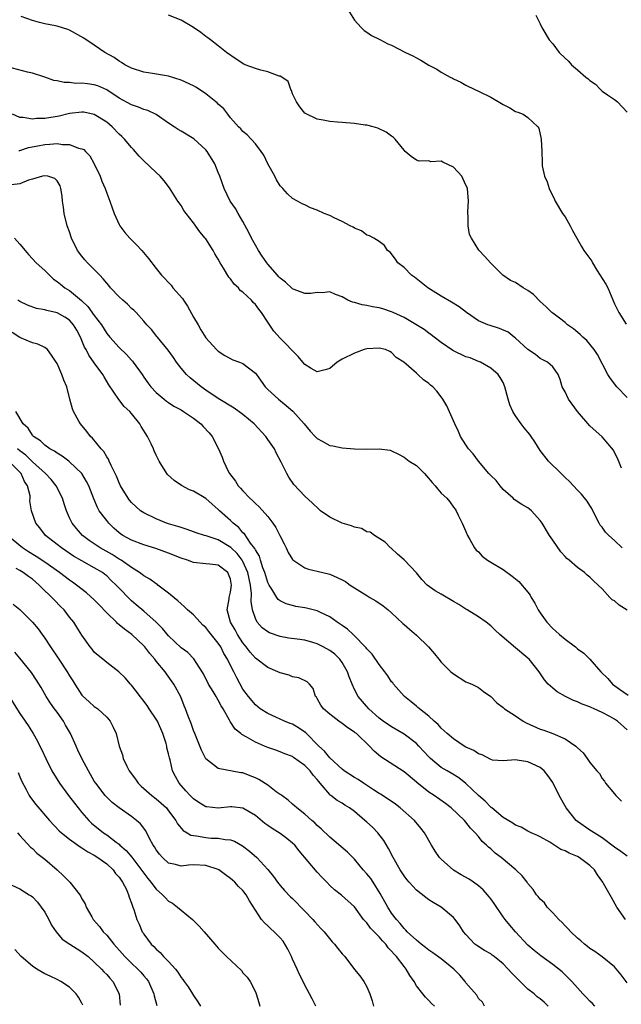
# Model space of a CAD drawing. Units: inches. Extents: x 2592000 to 2595000, y 1524000 to 1527000.
# Drawn here: x 2593363 to 2593460, y 1524499 to 1524658 of the extents above; entities that cross this region are included whole.
import ezdxf

# ---------------------------------------------------------------- set-up
doc = ezdxf.new("R2010")
doc.units = ezdxf.units.IN
doc.header["$MEASUREMENT"] = 0
doc.layers.add('LD25921524_2ft', color=122, linetype='Continuous')

msp = doc.modelspace()

# ---------------------------------------------------------------- linework, layer by layer
at = {"layer": 'LD25921524_2ft'}
for points, elevation in [([(2593460.13, 1524585.87), (2593459.47, 1524587.47), (2593459, 1524588.42), (2593458.79, 1524588.79), (2593457, 1524590.92), (2593455, 1524592.72), (2593453.03, 1524595.03), (2593451.57, 1524597), (2593451, 1524598.18), (2593450.54, 1524599), (2593450.19, 1524600.19), (2593449.86, 1524601), (2593449, 1524602.22), (2593448.15, 1524603), (2593447, 1524603.56), (2593446.2, 1524604.2), (2593445, 1524605), (2593443, 1524606.84), (2593442.79, 1524607), (2593441.81, 1524607.81), (2593440.42, 1524608.42), (2593438.88, 1524608.88), (2593438.54, 1524609), (2593437, 1524609.67), (2593435.11, 1524611), (2593433.9, 1524611.9), (2593432.68, 1524612.68), (2593431, 1524613.63), (2593428.82, 1524615), (2593426.69, 1524616.69), (2593426.23, 1524617), (2593425, 1524618.25), (2593424.01, 1524619), (2593423.62, 1524619.62), (2593422.74, 1524620.74), (2593422.34, 1524621), (2593421.84, 1524621.84), (2593421, 1524622.45), (2593420.15, 1524623), (2593419.4, 1524623.4), (2593419, 1524623.5), (2593418.16, 1524624.16), (2593417, 1524624.6), (2593416.78, 1524624.78), (2593416.31, 1524625), (2593415, 1524625.71), (2593413.73, 1524626.27), (2593413, 1524626.65), (2593412.11, 1524627), (2593411, 1524627.51), (2593409.88, 1524627.88), (2593409, 1524628.37), (2593408.55, 1524628.55), (2593407.78, 1524629), (2593407, 1524629.4), (2593406.17, 1524630.17), (2593405.46, 1524631), (2593405.21, 1524631.21), (2593405, 1524631.45), (2593404.41, 1524632.41), (2593404.12, 1524633), (2593403.02, 1524635), (2593402.39, 1524636.39), (2593401.91, 1524637), (2593401, 1524638.25), (2593399.7, 1524639.7), (2593399, 1524640.21), (2593398.65, 1524640.65), (2593398.26, 1524641), (2593397, 1524642.44), (2593396.54, 1524643), (2593395.89, 1524643.89), (2593395, 1524644.64), (2593394.83, 1524644.83), (2593394.64, 1524645), (2593393, 1524646.3), (2593391.97, 1524647), (2593391.37, 1524647.37), (2593391, 1524647.57), (2593389, 1524648.49), (2593387, 1524649.16), (2593384.41, 1524649.59), (2593383, 1524649.78), (2593381, 1524650.44), (2593379.93, 1524651), (2593379.37, 1524651.37), (2593379, 1524651.58), (2593378.18, 1524652.18), (2593376.68, 1524653), (2593375, 1524654.14), (2593373.28, 1524655.28), (2593371, 1524656.59), (2593370.7, 1524656.7), (2593369, 1524657.22), (2593368.71, 1524657.29), (2593367, 1524657.58), (2593366.17, 1524657.83), (2593365, 1524658.13), (2593363.19, 1524658.81)], 7890), ([(2593461, 1524597.27), (2593459.37, 1524599), (2593458.32, 1524600.32), (2593457.89, 1524601), (2593456.21, 1524604.21), (2593455.71, 1524605), (2593454.49, 1524606.49), (2593453.89, 1524607), (2593453.44, 1524607.44), (2593452.35, 1524608.35), (2593451.41, 1524609), (2593451, 1524609.37), (2593450.1, 1524610.1), (2593449, 1524610.87), (2593448.85, 1524611), (2593447.94, 1524611.94), (2593447, 1524612.76), (2593445.89, 1524613.89), (2593445, 1524614.53), (2593444.24, 1524615), (2593443, 1524615.83), (2593442.19, 1524616.19), (2593440.96, 1524617), (2593438.95, 1524619), (2593438.06, 1524620.06), (2593437.09, 1524621.09), (2593435.87, 1524623), (2593435.57, 1524623.57), (2593435.36, 1524625), (2593435.38, 1524626.62), (2593435.31, 1524627), (2593435.29, 1524627.29), (2593435.4, 1524629), (2593435.22, 1524631), (2593435.17, 1524631.17), (2593435, 1524631.55), (2593434.32, 1524633), (2593433, 1524634.49), (2593431.27, 1524635.27), (2593431, 1524635.44), (2593429.35, 1524635.35), (2593429, 1524635.48), (2593427.45, 1524635.45), (2593427, 1524635.62), (2593426.17, 1524636.17), (2593425.17, 1524637), (2593425, 1524637.19), (2593423.56, 1524639), (2593423.28, 1524639.28), (2593423, 1524639.47), (2593422.12, 1524640.12), (2593420.78, 1524640.78), (2593420, 1524641), (2593419, 1524641.24), (2593418.74, 1524641.26), (2593417, 1524641.5), (2593415, 1524641.65), (2593414.26, 1524641.74), (2593413, 1524641.82), (2593411.94, 1524642.06), (2593411, 1524642.21), (2593409.11, 1524643.11), (2593409, 1524643.19), (2593408.18, 1524644.18), (2593407.62, 1524645), (2593407, 1524646.28), (2593406.82, 1524646.82), (2593406.74, 1524647), (2593406.27, 1524648.27), (2593405.28, 1524649), (2593405, 1524649.16), (2593404.82, 1524649.18), (2593403, 1524649.86), (2593401.86, 1524650.14), (2593401, 1524650.38), (2593399.35, 1524651), (2593399.12, 1524651.12), (2593397.91, 1524651.91), (2593396.34, 1524653), (2593395, 1524654.07), (2593393.74, 1524655), (2593393.35, 1524655.35), (2593393, 1524655.58), (2593392.21, 1524656.21), (2593391, 1524656.99), (2593389, 1524658.19), (2593387, 1524659.03)], 7888), ([(2593415.92, 1524659.92), (2593417, 1524658.18), (2593418.06, 1524657), (2593418.55, 1524656.55), (2593419, 1524656.28), (2593419.73, 1524655.73), (2593421, 1524655.12), (2593421.2, 1524655), (2593422.4, 1524654.4), (2593423, 1524654.17), (2593425.24, 1524653), (2593426.43, 1524652.43), (2593427, 1524652.1), (2593427.73, 1524651.73), (2593429, 1524650.93), (2593430.29, 1524650.29), (2593431, 1524649.81), (2593432.47, 1524649), (2593432.83, 1524648.83), (2593433, 1524648.71), (2593434.18, 1524648.18), (2593435, 1524647.73), (2593436.42, 1524647), (2593437, 1524646.76), (2593439, 1524645.77), (2593440.75, 1524644.75), (2593441, 1524644.58), (2593442.06, 1524644.06), (2593443, 1524643.46), (2593443.35, 1524643.35), (2593444.25, 1524643), (2593445, 1524642.5), (2593446.58, 1524641), (2593446.74, 1524640.74), (2593447.12, 1524639), (2593447.23, 1524637), (2593447.28, 1524635.28), (2593447.28, 1524635), (2593447.3, 1524634.7), (2593447.7, 1524633), (2593448.11, 1524632.11), (2593448.42, 1524631), (2593449.27, 1524629.27), (2593449.38, 1524629), (2593450.61, 1524627), (2593451, 1524626.45), (2593451.83, 1524625), (2593452.22, 1524624.22), (2593452.88, 1524623), (2593453.67, 1524621.67), (2593454.05, 1524621), (2593455.3, 1524619.3), (2593455.43, 1524619), (2593456.15, 1524617.85), (2593457.6, 1524615.6), (2593457.9, 1524615), (2593459, 1524612.38), (2593459.66, 1524611), (2593460.88, 1524609.12)], 7886), ([(2593446.3, 1524659), (2593447, 1524657.63), (2593447.24, 1524657), (2593448.45, 1524655), (2593449, 1524654.38), (2593450.06, 1524653), (2593451, 1524652.07), (2593451.56, 1524651.56), (2593452.02, 1524651), (2593453, 1524650.2), (2593454.35, 1524649), (2593454.73, 1524648.73), (2593455, 1524648.45), (2593455.89, 1524647.89), (2593456.74, 1524647), (2593457, 1524646.76), (2593457.84, 1524646.16), (2593459, 1524645.37), (2593459.44, 1524645), (2593461, 1524643.33)], 7884), ([(2593460.23, 1524573), (2593459, 1524574.16), (2593458.07, 1524575), (2593457.55, 1524575.55), (2593457, 1524576.32), (2593456.68, 1524576.68), (2593456.5, 1524577), (2593455.47, 1524579), (2593455.33, 1524579.33), (2593455, 1524579.86), (2593454.55, 1524580.55), (2593453.66, 1524581.66), (2593453, 1524582.31), (2593452.34, 1524583), (2593451.71, 1524583.71), (2593451, 1524584.38), (2593450.7, 1524584.7), (2593450.35, 1524585), (2593448.31, 1524587), (2593447, 1524588.74), (2593446.14, 1524590.14), (2593445.54, 1524591), (2593445.31, 1524591.31), (2593444.38, 1524592.38), (2593443.9, 1524593), (2593443, 1524594.3), (2593442.55, 1524595), (2593442.1, 1524596.1), (2593441.8, 1524597), (2593441.28, 1524599), (2593441, 1524599.67), (2593440.53, 1524600.53), (2593440.19, 1524601), (2593439, 1524601.99), (2593437.32, 1524603), (2593437, 1524603.11), (2593435.68, 1524603.68), (2593435, 1524603.86), (2593432.87, 1524604.87), (2593431, 1524606.15), (2593429.88, 1524607), (2593429.4, 1524607.4), (2593429, 1524607.66), (2593428.24, 1524608.24), (2593425, 1524610.2), (2593423.24, 1524611), (2593423, 1524611.13), (2593421.57, 1524611.57), (2593421, 1524611.75), (2593419.91, 1524611.91), (2593419, 1524612.12), (2593418.22, 1524612.22), (2593417, 1524612.61), (2593416.66, 1524612.66), (2593415.94, 1524613), (2593415, 1524613.53), (2593413.91, 1524613.91), (2593413, 1524614.35), (2593411.8, 1524614.2), (2593411, 1524614.21), (2593409.96, 1524614.04), (2593409, 1524614.08), (2593407.28, 1524614.72), (2593407, 1524614.84), (2593405.87, 1524615.87), (2593405, 1524616.52), (2593404.78, 1524616.78), (2593404.55, 1524617), (2593403, 1524618.8), (2593402.85, 1524619), (2593402.1, 1524620.1), (2593401.52, 1524621), (2593401, 1524621.85), (2593400.4, 1524623), (2593399.94, 1524623.94), (2593399, 1524625.69), (2593398.2, 1524627), (2593397.81, 1524627.81), (2593396.91, 1524629), (2593395.97, 1524631), (2593395.26, 1524633), (2593395, 1524633.61), (2593394.47, 1524635), (2593393.24, 1524637), (2593393, 1524637.26), (2593391.04, 1524639.04), (2593389, 1524640.29), (2593388.54, 1524640.54), (2593387.89, 1524641), (2593387, 1524641.59), (2593385, 1524642.96), (2593383.63, 1524643.63), (2593383, 1524643.8), (2593382.14, 1524644.14), (2593381, 1524644.51), (2593379, 1524645.61), (2593377, 1524646.96), (2593375.58, 1524647.58), (2593375, 1524647.78), (2593373.9, 1524647.9), (2593373, 1524648.04), (2593371.99, 1524647.99), (2593371, 1524648.11), (2593370.11, 1524648.11), (2593369, 1524648.38), (2593368.47, 1524648.47), (2593366.99, 1524649), (2593365, 1524649.64), (2593364.19, 1524649.81), (2593361, 1524650.65)], 7892), ([(2593461, 1524562.93), (2593459.73, 1524563.73), (2593459, 1524564.44), (2593458.61, 1524564.61), (2593458.24, 1524565), (2593457, 1524566.38), (2593455.62, 1524567.62), (2593455, 1524568.28), (2593454.59, 1524568.59), (2593454.16, 1524569), (2593453, 1524569.82), (2593451.68, 1524571), (2593451.3, 1524571.3), (2593451, 1524571.59), (2593450.34, 1524572.34), (2593449, 1524574.23), (2593448.5, 1524575), (2593447.29, 1524577), (2593447, 1524577.42), (2593445.56, 1524579), (2593445.27, 1524579.27), (2593445, 1524579.48), (2593444.01, 1524580.01), (2593442.8, 1524580.8), (2593442.63, 1524581), (2593441, 1524582.43), (2593440.53, 1524583), (2593439.88, 1524583.88), (2593439, 1524584.68), (2593438.71, 1524585), (2593437.02, 1524587), (2593436.16, 1524588.16), (2593435.41, 1524589), (2593435, 1524589.64), (2593434.12, 1524591), (2593433.8, 1524591.8), (2593433.19, 1524593), (2593433, 1524593.49), (2593431.91, 1524595.91), (2593431.25, 1524597), (2593431, 1524597.37), (2593430.29, 1524598.29), (2593429.66, 1524599), (2593429.27, 1524599.27), (2593429, 1524599.52), (2593428.12, 1524600.12), (2593427.25, 1524601), (2593427, 1524601.19), (2593424.96, 1524603), (2593423.74, 1524603.74), (2593423, 1524604.52), (2593422.69, 1524604.69), (2593422.02, 1524605), (2593421, 1524605.25), (2593419, 1524605.12), (2593418.58, 1524605), (2593417, 1524604.42), (2593415, 1524603.45), (2593414.2, 1524603), (2593413, 1524601.97), (2593412.28, 1524601.72), (2593411, 1524601.4), (2593410.02, 1524601.98), (2593409, 1524602.63), (2593408.67, 1524603), (2593407.91, 1524603.91), (2593407, 1524604.79), (2593406.91, 1524604.91), (2593405.94, 1524605.94), (2593405, 1524606.86), (2593403.96, 1524607.96), (2593403, 1524609.42), (2593402, 1524611), (2593401.54, 1524611.54), (2593401, 1524612.3), (2593400.62, 1524612.62), (2593400.37, 1524613), (2593399, 1524614.3), (2593398.57, 1524614.57), (2593398.25, 1524615), (2593397.6, 1524615.6), (2593397, 1524616.43), (2593396.7, 1524616.7), (2593395.84, 1524618.16), (2593395.31, 1524619), (2593395, 1524619.6), (2593394.45, 1524620.45), (2593394.18, 1524621), (2593393, 1524622.88), (2593392.92, 1524623), (2593392.05, 1524624.05), (2593391, 1524625.5), (2593389.82, 1524627), (2593389.47, 1524627.47), (2593389, 1524628.26), (2593388.68, 1524628.68), (2593388.5, 1524629), (2593387.13, 1524631.13), (2593386.25, 1524632.25), (2593385.63, 1524633), (2593385, 1524633.62), (2593383, 1524635.5), (2593382.26, 1524636.26), (2593381.33, 1524637.33), (2593381, 1524637.65), (2593379.88, 1524639), (2593379.44, 1524639.44), (2593379, 1524639.81), (2593377.87, 1524641), (2593377, 1524641.71), (2593375, 1524642.99), (2593373.32, 1524643.32), (2593373, 1524643.37), (2593371, 1524643.13), (2593369.3, 1524642.7), (2593367, 1524642.32), (2593365.69, 1524642.31), (2593365, 1524642.21), (2593363.52, 1524642.48), (2593363, 1524642.48), (2593361.78, 1524643)], 7894), ([(2593362.83, 1524637.17), (2593363, 1524637.17), (2593364.38, 1524637.62), (2593365.89, 1524637.89), (2593367, 1524638.13), (2593367.84, 1524638.16), (2593369, 1524638.26), (2593369.86, 1524638.14), (2593371, 1524638.12), (2593372.46, 1524637.54), (2593373, 1524637.43), (2593373.3, 1524637.3), (2593373.56, 1524637), (2593374.29, 1524636.29), (2593374.96, 1524635), (2593375.92, 1524633), (2593376.21, 1524632.21), (2593376.76, 1524631), (2593377, 1524630.28), (2593377.53, 1524629), (2593377.89, 1524627.89), (2593378.21, 1524627), (2593379, 1524625.22), (2593379.12, 1524625), (2593379.94, 1524623.94), (2593380.72, 1524623), (2593381.86, 1524621.86), (2593382.65, 1524621), (2593383.73, 1524619.73), (2593385, 1524618.1), (2593385.82, 1524617), (2593387.4, 1524615.4), (2593387.7, 1524615), (2593389.25, 1524613.25), (2593389.38, 1524613), (2593390.03, 1524612.03), (2593391, 1524610.22), (2593391.74, 1524609), (2593392.2, 1524608.2), (2593393, 1524606.93), (2593394.73, 1524605), (2593395, 1524604.77), (2593396.07, 1524604.07), (2593397.38, 1524603.38), (2593398.45, 1524603), (2593399, 1524602.76), (2593401, 1524601.2), (2593401.16, 1524601), (2593401.92, 1524599.92), (2593402.59, 1524599), (2593403, 1524598.59), (2593404.71, 1524597), (2593405.99, 1524595.99), (2593407.05, 1524595.05), (2593408.87, 1524593), (2593409.82, 1524591.82), (2593410.67, 1524591), (2593410.81, 1524590.81), (2593411, 1524590.64), (2593411.76, 1524590.24), (2593413, 1524589.53), (2593413.48, 1524589.48), (2593415, 1524589.17), (2593417, 1524588.99), (2593419, 1524588.95), (2593421.01, 1524589.01), (2593422.75, 1524588.75), (2593423, 1524588.69), (2593424.13, 1524588.13), (2593425, 1524587.66), (2593425.83, 1524587), (2593427, 1524586.3), (2593428.32, 1524585), (2593428.65, 1524584.65), (2593429.54, 1524583.54), (2593430.05, 1524583), (2593430.45, 1524582.45), (2593431, 1524581.84), (2593431.9, 1524581), (2593432.42, 1524580.42), (2593433, 1524579.58), (2593433.25, 1524579.25), (2593433.4, 1524579), (2593433.73, 1524578.27), (2593434.4, 1524577), (2593435, 1524575.63), (2593435.25, 1524575), (2593435.63, 1524574.37), (2593436.37, 1524573), (2593436.64, 1524572.64), (2593437, 1524572.33), (2593437.64, 1524571.64), (2593438.5, 1524571), (2593439, 1524570.68), (2593441, 1524569.48), (2593442.45, 1524568.45), (2593443, 1524567.98), (2593443.55, 1524567.55), (2593445, 1524565.82), (2593445.36, 1524565.36), (2593445.54, 1524565), (2593446.09, 1524564.09), (2593446.68, 1524563), (2593447, 1524562.53), (2593448.07, 1524561), (2593449, 1524560), (2593449.53, 1524559.53), (2593450.08, 1524559), (2593451, 1524558.24), (2593452.66, 1524557), (2593452.85, 1524556.85), (2593453, 1524556.7), (2593454.02, 1524556.02), (2593455.01, 1524555.01), (2593456.75, 1524553), (2593457.91, 1524551.91), (2593458.68, 1524551), (2593459.81, 1524550.19), (2593461.21, 1524549.21)], 7896), ([(2593461, 1524543.6), (2593459.47, 1524545), (2593459, 1524545.33), (2593458.25, 1524545.75), (2593457, 1524546.4), (2593455.68, 1524547), (2593455.2, 1524547.2), (2593455, 1524547.31), (2593453.75, 1524547.75), (2593453, 1524548.13), (2593452.36, 1524548.36), (2593451.07, 1524549), (2593449.74, 1524549.74), (2593449, 1524550.35), (2593448.28, 1524551), (2593447.7, 1524551.7), (2593446.8, 1524553), (2593445.19, 1524555), (2593445, 1524555.18), (2593443, 1524556.88), (2593440.46, 1524559), (2593439.7, 1524559.7), (2593439, 1524560.39), (2593438.24, 1524561), (2593437, 1524561.88), (2593435.2, 1524563), (2593435, 1524563.11), (2593433.87, 1524563.87), (2593433, 1524564.33), (2593431, 1524565.52), (2593430.05, 1524566.05), (2593428.75, 1524567), (2593427.89, 1524567.89), (2593426.99, 1524568.99), (2593425, 1524571.07), (2593423.96, 1524571.96), (2593422.93, 1524572.93), (2593422.84, 1524573), (2593421.94, 1524573.94), (2593420.22, 1524575), (2593419.53, 1524575.53), (2593419, 1524575.59), (2593418.14, 1524576.14), (2593417, 1524576.35), (2593416.53, 1524576.53), (2593414.99, 1524576.99), (2593413, 1524577.93), (2593411.52, 1524579), (2593411.24, 1524579.24), (2593410.23, 1524580.23), (2593409, 1524581.34), (2593407.23, 1524583.23), (2593406.42, 1524584.42), (2593406.07, 1524585), (2593405.19, 1524586.81), (2593404.35, 1524588.35), (2593404.07, 1524589), (2593403, 1524590.5), (2593402.68, 1524591), (2593400.82, 1524593), (2593399, 1524594.55), (2593397.56, 1524595.56), (2593395, 1524597.09), (2593393, 1524598.47), (2593392.26, 1524599), (2593390.45, 1524600.45), (2593389.89, 1524601), (2593389, 1524602.03), (2593388.27, 1524603), (2593387.76, 1524603.76), (2593386.93, 1524604.92), (2593385.18, 1524607), (2593385.11, 1524607.11), (2593384.24, 1524608.24), (2593383.5, 1524609), (2593383, 1524609.58), (2593381.74, 1524611), (2593381.37, 1524611.37), (2593381, 1524611.67), (2593380.34, 1524612.34), (2593379.58, 1524613), (2593379, 1524613.54), (2593377.61, 1524615), (2593377.34, 1524615.34), (2593377, 1524615.72), (2593376.45, 1524616.45), (2593375.91, 1524617), (2593375, 1524617.96), (2593373.92, 1524619), (2593373.49, 1524619.49), (2593373, 1524620.09), (2593372.31, 1524621), (2593371.34, 1524623), (2593371, 1524624.01), (2593370.64, 1524625), (2593370.14, 1524627), (2593370.02, 1524628.02), (2593369.88, 1524629), (2593369.8, 1524629.8), (2593369.62, 1524631), (2593369.46, 1524631.46), (2593369, 1524632.25), (2593368.62, 1524632.62), (2593367.5, 1524633), (2593367, 1524633.09), (2593366.61, 1524633), (2593365, 1524632.53), (2593364.39, 1524632.39), (2593363, 1524631.79), (2593361.62, 1524631.62)], 7898), ([(2593362.12, 1524623), (2593363, 1524622.04), (2593363.82, 1524621), (2593364.36, 1524620.36), (2593365.63, 1524619), (2593367, 1524617.77), (2593367.77, 1524617), (2593368.4, 1524616.4), (2593369, 1524616.01), (2593369.55, 1524615.55), (2593370.25, 1524615), (2593371, 1524614.53), (2593372.93, 1524612.93), (2593373.96, 1524611.96), (2593375, 1524610.5), (2593376.14, 1524609), (2593377, 1524607.63), (2593377.52, 1524607), (2593379, 1524605.37), (2593380.19, 1524604.2), (2593381, 1524603.3), (2593381.15, 1524603.15), (2593381.28, 1524603), (2593382.72, 1524601), (2593383, 1524600.57), (2593383.65, 1524599.65), (2593384.15, 1524599), (2593385, 1524598.08), (2593386.26, 1524597), (2593386.67, 1524596.67), (2593387, 1524596.46), (2593387.85, 1524595.85), (2593389, 1524595.26), (2593389.4, 1524595), (2593391, 1524593.92), (2593392.2, 1524593), (2593392.56, 1524592.57), (2593393.55, 1524591.55), (2593394.04, 1524591), (2593395.05, 1524589), (2593395.63, 1524587.63), (2593395.84, 1524587), (2593396.62, 1524585.38), (2593396.82, 1524585), (2593397.77, 1524583.77), (2593398.24, 1524583), (2593398.62, 1524582.62), (2593399, 1524582.18), (2593400.13, 1524581), (2593400.59, 1524580.59), (2593401, 1524580.18), (2593401.62, 1524579.62), (2593403, 1524578.04), (2593403.81, 1524577), (2593404.28, 1524576.28), (2593404.97, 1524575), (2593405.63, 1524573.63), (2593405.96, 1524573), (2593406.27, 1524572.27), (2593407, 1524571.12), (2593407.05, 1524571.05), (2593409, 1524569.78), (2593409.58, 1524569.58), (2593411.87, 1524569), (2593413, 1524568.73), (2593414.23, 1524568.23), (2593415, 1524567.85), (2593415.54, 1524567.54), (2593416.31, 1524567), (2593419, 1524565.28), (2593419.5, 1524565), (2593420.44, 1524564.44), (2593421.62, 1524563.62), (2593422.43, 1524563), (2593423, 1524562.52), (2593424.78, 1524560.78), (2593425, 1524560.61), (2593425.88, 1524559.88), (2593427, 1524558.9), (2593428.94, 1524557), (2593429.91, 1524555.91), (2593430.6, 1524555), (2593431, 1524554.52), (2593432.58, 1524553), (2593433, 1524552.64), (2593435, 1524551.39), (2593435.27, 1524551.27), (2593435.93, 1524551), (2593437, 1524550.43), (2593437.82, 1524549.82), (2593439, 1524549.02), (2593439.97, 1524547.97), (2593441, 1524547.23), (2593441.23, 1524547), (2593443, 1524545.87), (2593444.26, 1524545), (2593444.73, 1524544.73), (2593447, 1524543.71), (2593447.55, 1524543.55), (2593449, 1524543), (2593451, 1524542.17), (2593452.71, 1524541), (2593452.87, 1524540.87), (2593453, 1524540.69), (2593453.9, 1524539.9), (2593454.58, 1524539), (2593455, 1524538.32), (2593456.14, 1524537), (2593456.55, 1524536.55), (2593457, 1524535.75), (2593457.35, 1524535.35), (2593457.53, 1524535), (2593459, 1524533.29), (2593459.2, 1524533), (2593460.1, 1524532.1)], 7900), ([(2593461, 1524523.22), (2593459.98, 1524523.98), (2593459, 1524524.68), (2593457, 1524526.2), (2593455.67, 1524527), (2593455.28, 1524527.28), (2593455, 1524527.44), (2593453, 1524528.81), (2593452.78, 1524529), (2593451.17, 1524531), (2593450.05, 1524533), (2593449, 1524535.11), (2593448.22, 1524536.22), (2593447.62, 1524537), (2593447, 1524537.55), (2593445, 1524538.43), (2593443.26, 1524538.74), (2593443, 1524538.75), (2593441, 1524538.62), (2593439.27, 1524538.73), (2593439, 1524538.8), (2593437.6, 1524539.6), (2593437, 1524539.72), (2593436.27, 1524540.27), (2593435, 1524540.83), (2593434.71, 1524541), (2593433, 1524542.14), (2593431.95, 1524543), (2593431.48, 1524543.48), (2593431, 1524543.91), (2593430.49, 1524544.49), (2593429.86, 1524545), (2593429, 1524545.81), (2593427.5, 1524547), (2593427.24, 1524547.24), (2593427, 1524547.43), (2593426.16, 1524548.16), (2593425.07, 1524549), (2593425, 1524549.07), (2593423.3, 1524551), (2593423.18, 1524551.18), (2593423, 1524551.38), (2593422.36, 1524552.36), (2593421.92, 1524553), (2593421, 1524554.19), (2593419.84, 1524555.84), (2593419, 1524556.68), (2593418.87, 1524556.87), (2593418.75, 1524557), (2593417, 1524558.81), (2593416.78, 1524559), (2593415.88, 1524559.88), (2593415, 1524560.47), (2593414.7, 1524560.7), (2593414.22, 1524561), (2593413, 1524561.85), (2593411.4, 1524562.6), (2593411, 1524562.81), (2593409.27, 1524563.27), (2593409, 1524563.33), (2593407.55, 1524563.55), (2593407, 1524563.68), (2593405.97, 1524563.97), (2593405, 1524564.42), (2593404.68, 1524564.68), (2593404.46, 1524565), (2593403.65, 1524566.35), (2593403.22, 1524567), (2593403, 1524567.42), (2593402.54, 1524569), (2593402.23, 1524569.77), (2593401.85, 1524571), (2593401.67, 1524571.67), (2593401, 1524572.67), (2593400.9, 1524572.91), (2593400.22, 1524573.78), (2593399.24, 1524575.24), (2593399, 1524575.45), (2593398.31, 1524576.31), (2593397.42, 1524577), (2593397, 1524577.41), (2593395.21, 1524579), (2593395, 1524579.21), (2593394.03, 1524580.03), (2593393, 1524580.97), (2593391, 1524582.14), (2593390.39, 1524582.39), (2593389.06, 1524583.06), (2593387.88, 1524583.88), (2593386.83, 1524584.83), (2593386.69, 1524585), (2593385.49, 1524587), (2593385, 1524587.99), (2593384.68, 1524588.68), (2593384.57, 1524589), (2593384.19, 1524589.81), (2593383.59, 1524591), (2593382.58, 1524592.58), (2593382.34, 1524593), (2593381, 1524594.67), (2593380.71, 1524595), (2593379.84, 1524595.84), (2593378.97, 1524596.97), (2593377.34, 1524599.34), (2593376.59, 1524600.59), (2593376.38, 1524601), (2593375, 1524602.85), (2593374.11, 1524604.11), (2593373.66, 1524605), (2593373.42, 1524605.42), (2593373, 1524606.48), (2593372.78, 1524607), (2593372.16, 1524608.16), (2593371.66, 1524609), (2593371, 1524609.74), (2593370.24, 1524610.24), (2593369, 1524610.93), (2593367.32, 1524611.32), (2593367, 1524611.43), (2593365.67, 1524611.67), (2593364.19, 1524612.19), (2593363, 1524612.76), (2593362.63, 1524613)], 7902), ([(2593460.73, 1524513), (2593459.36, 1524515), (2593458.52, 1524516.52), (2593457.2, 1524518.8), (2593457.07, 1524519), (2593456.21, 1524520.21), (2593455.76, 1524521), (2593455, 1524521.69), (2593453.25, 1524523), (2593453, 1524523.14), (2593451.68, 1524523.68), (2593451, 1524524.07), (2593450.32, 1524524.32), (2593449, 1524525.18), (2593448.54, 1524525.46), (2593447, 1524526.34), (2593446.55, 1524526.55), (2593445.52, 1524527), (2593445, 1524527.26), (2593443.89, 1524527.89), (2593443, 1524528.2), (2593442.54, 1524528.54), (2593441, 1524529.45), (2593439.16, 1524531), (2593439.08, 1524531.08), (2593439, 1524531.13), (2593438.09, 1524532.09), (2593437.02, 1524533), (2593435, 1524534.97), (2593433.86, 1524535.86), (2593432.63, 1524536.63), (2593431.94, 1524537), (2593431, 1524537.54), (2593429.27, 1524539), (2593429, 1524539.25), (2593427.4, 1524541), (2593427, 1524541.4), (2593425, 1524542.92), (2593423, 1524544.08), (2593421.65, 1524545), (2593421, 1524545.5), (2593419.33, 1524547), (2593417.59, 1524549), (2593417, 1524550.12), (2593416.61, 1524551), (2593416.16, 1524552.16), (2593415.9, 1524553), (2593415, 1524554.5), (2593414.64, 1524555), (2593413.81, 1524555.81), (2593413, 1524556.43), (2593411.97, 1524557), (2593411, 1524557.51), (2593410.28, 1524557.72), (2593409, 1524558.08), (2593407.75, 1524558.25), (2593406.42, 1524558.42), (2593405, 1524558.67), (2593403.28, 1524559.28), (2593403, 1524559.42), (2593402.11, 1524560.11), (2593401.31, 1524561), (2593401, 1524561.57), (2593400.53, 1524563), (2593400.32, 1524564.32), (2593400.37, 1524565.63), (2593400.21, 1524567), (2593399.98, 1524567.98), (2593399.79, 1524569), (2593399, 1524570.78), (2593398.87, 1524571), (2593398.07, 1524572.07), (2593397.06, 1524573.06), (2593395, 1524574.3), (2593393.07, 1524574.93), (2593392.8, 1524575), (2593391.42, 1524575.42), (2593391, 1524575.59), (2593389.97, 1524575.97), (2593389, 1524576.26), (2593388.46, 1524576.46), (2593387, 1524576.88), (2593386.64, 1524577), (2593385, 1524577.69), (2593383, 1524578.65), (2593382.47, 1524579), (2593381, 1524580.31), (2593380.69, 1524580.69), (2593380.46, 1524581), (2593379.25, 1524583), (2593379, 1524583.5), (2593378.59, 1524584.59), (2593378.39, 1524585), (2593377.71, 1524586.29), (2593377.42, 1524587), (2593377.31, 1524587.3), (2593377, 1524587.71), (2593376.55, 1524588.55), (2593376.09, 1524589), (2593374.72, 1524590.72), (2593374.4, 1524591), (2593373.79, 1524591.79), (2593372.77, 1524593), (2593372.52, 1524593.48), (2593371.66, 1524595), (2593371.47, 1524595.47), (2593371.06, 1524597), (2593370.56, 1524599), (2593370.09, 1524600.09), (2593369.76, 1524601), (2593369, 1524602.74), (2593368.85, 1524603), (2593368.1, 1524604.1), (2593367.42, 1524605), (2593367, 1524605.34), (2593365.9, 1524605.9), (2593365, 1524606.12), (2593363, 1524606.97), (2593361.76, 1524607.76)], 7904), ([(2593461, 1524502.75), (2593460.06, 1524504.06), (2593459, 1524505.35), (2593457, 1524506.95), (2593455.81, 1524507.81), (2593455, 1524508.33), (2593454.64, 1524508.64), (2593454.13, 1524509), (2593453.54, 1524509.54), (2593453, 1524510), (2593451.93, 1524511), (2593451.51, 1524511.51), (2593451, 1524511.97), (2593450.52, 1524512.52), (2593449.97, 1524513), (2593449, 1524514.09), (2593448.13, 1524515), (2593447.67, 1524515.67), (2593447, 1524516.26), (2593446.68, 1524516.68), (2593446.39, 1524517), (2593445.83, 1524517.83), (2593445, 1524518.81), (2593444.87, 1524519), (2593444.05, 1524520.05), (2593443.05, 1524521), (2593440.69, 1524523), (2593439.73, 1524523.73), (2593439, 1524524.39), (2593438.65, 1524524.65), (2593438.29, 1524525), (2593437.59, 1524525.59), (2593437, 1524526.38), (2593436.47, 1524527), (2593435.73, 1524527.73), (2593435, 1524528.71), (2593434.76, 1524529), (2593432.62, 1524531), (2593431.7, 1524531.7), (2593429.85, 1524533), (2593429, 1524533.57), (2593427.09, 1524535.09), (2593427, 1524535.19), (2593425, 1524536.86), (2593421.27, 1524539.27), (2593420.17, 1524540.17), (2593419.42, 1524541), (2593417.31, 1524543), (2593417.13, 1524543.13), (2593417, 1524543.26), (2593415.92, 1524543.92), (2593415, 1524544.66), (2593414.5, 1524545), (2593413, 1524546.13), (2593411.99, 1524547), (2593411.59, 1524547.59), (2593411, 1524548.66), (2593410.87, 1524548.87), (2593410.73, 1524549), (2593410.31, 1524550.31), (2593409.72, 1524551), (2593409.34, 1524551.34), (2593408.02, 1524552.02), (2593407, 1524552.18), (2593406.46, 1524552.46), (2593405, 1524552.82), (2593404.63, 1524553), (2593403, 1524553.66), (2593401, 1524555.19), (2593400.16, 1524556.16), (2593399.54, 1524557), (2593399, 1524557.67), (2593398.12, 1524559), (2593397.73, 1524559.74), (2593397, 1524561), (2593396.45, 1524563), (2593396.78, 1524564.78), (2593396.77, 1524565), (2593396.8, 1524565.2), (2593397, 1524565.85), (2593397.16, 1524567), (2593397, 1524567.94), (2593396.58, 1524569), (2593395, 1524570.2), (2593393.63, 1524570.37), (2593393, 1524570.41), (2593391, 1524570.62), (2593390.02, 1524571), (2593389, 1524571.31), (2593387, 1524572.13), (2593384.91, 1524572.91), (2593383, 1524573.47), (2593381, 1524574.22), (2593379.62, 1524575), (2593379.25, 1524575.25), (2593379, 1524575.44), (2593378.17, 1524576.17), (2593377.32, 1524577), (2593377, 1524577.4), (2593375.8, 1524579), (2593375.5, 1524579.5), (2593374.9, 1524580.9), (2593374.12, 1524583), (2593373.73, 1524583.73), (2593373, 1524585), (2593371, 1524586.9), (2593370.87, 1524587), (2593369.81, 1524587.81), (2593369, 1524588.27), (2593368.59, 1524588.59), (2593367.82, 1524589), (2593367, 1524589.6), (2593366.3, 1524590.3), (2593365.17, 1524591), (2593365.1, 1524591.1), (2593365, 1524591.19), (2593364.3, 1524592.3), (2593363.52, 1524593), (2593362.35, 1524595)], 7906), ([(2593455.81, 1524499), (2593455.41, 1524499.41), (2593455, 1524499.8), (2593454.43, 1524500.43), (2593453.84, 1524501), (2593453, 1524501.94), (2593452.08, 1524503), (2593451.54, 1524503.54), (2593450.52, 1524504.52), (2593449, 1524505.72), (2593447.11, 1524507.11), (2593446, 1524508), (2593445, 1524508.87), (2593443, 1524511), (2593442.07, 1524512.07), (2593441.33, 1524513), (2593441, 1524513.44), (2593439.56, 1524515.56), (2593439, 1524516.32), (2593438.46, 1524517), (2593437.77, 1524517.77), (2593437, 1524518.42), (2593436.21, 1524519), (2593435.5, 1524519.5), (2593434.23, 1524520.23), (2593432.98, 1524520.98), (2593431, 1524522.72), (2593430.74, 1524523), (2593430.03, 1524524.03), (2593429.41, 1524525), (2593428.29, 1524527), (2593427.73, 1524527.73), (2593426.69, 1524529), (2593424.37, 1524531), (2593423.6, 1524531.6), (2593422.44, 1524532.44), (2593421.22, 1524533.22), (2593421, 1524533.35), (2593420.06, 1524533.94), (2593418.44, 1524535), (2593417.59, 1524535.59), (2593417, 1524535.94), (2593415.35, 1524537), (2593415, 1524537.27), (2593413, 1524539.12), (2593412.17, 1524540.17), (2593411.26, 1524541), (2593409.14, 1524543.14), (2593407.96, 1524543.96), (2593407, 1524544.51), (2593406.63, 1524544.63), (2593405.72, 1524545), (2593404.32, 1524545.68), (2593403, 1524546.27), (2593401.8, 1524547), (2593401, 1524547.63), (2593399.87, 1524549), (2593399, 1524550.2), (2593398, 1524552), (2593397.51, 1524553), (2593397, 1524553.99), (2593396.51, 1524555), (2593395.93, 1524555.93), (2593395.4, 1524557), (2593395, 1524557.61), (2593393.51, 1524559.51), (2593393, 1524560.14), (2593392.54, 1524560.54), (2593392.08, 1524561), (2593391, 1524562.17), (2593390.02, 1524563), (2593389.52, 1524563.52), (2593389, 1524563.95), (2593388.47, 1524564.47), (2593387, 1524565.68), (2593385.28, 1524567), (2593385.12, 1524567.12), (2593385, 1524567.18), (2593383.96, 1524567.96), (2593383, 1524568.46), (2593382.71, 1524568.71), (2593382.3, 1524569), (2593381, 1524569.81), (2593379.32, 1524571), (2593379.13, 1524571.13), (2593379, 1524571.19), (2593377.9, 1524571.9), (2593375.92, 1524573), (2593374.19, 1524574.19), (2593373.08, 1524575), (2593372.1, 1524576.1), (2593371.41, 1524577), (2593371, 1524577.85), (2593370.52, 1524579), (2593370.13, 1524580.13), (2593369.87, 1524581), (2593368.85, 1524583), (2593368.04, 1524584.04), (2593367.12, 1524585), (2593365, 1524586.9), (2593363.95, 1524587.95), (2593363, 1524588.66), (2593362.59, 1524589)], 7908), ([(2593448.28, 1524499), (2593447.62, 1524499.62), (2593447, 1524500.17), (2593446.52, 1524500.52), (2593446.01, 1524501), (2593445, 1524501.77), (2593442.37, 1524504.37), (2593441.82, 1524505), (2593441, 1524505.86), (2593439.54, 1524507), (2593439.25, 1524507.25), (2593439, 1524507.43), (2593437.98, 1524507.98), (2593436.77, 1524508.77), (2593436.45, 1524509), (2593435, 1524510.55), (2593434.61, 1524511), (2593433.99, 1524511.99), (2593433.26, 1524513), (2593433, 1524513.3), (2593431, 1524514.97), (2593429.72, 1524515.72), (2593429, 1524516.19), (2593428.52, 1524516.52), (2593427, 1524517.74), (2593425.82, 1524519), (2593425.43, 1524519.43), (2593425, 1524520.02), (2593424.38, 1524521), (2593423.24, 1524523), (2593422.48, 1524524.48), (2593421.74, 1524525.74), (2593420.77, 1524527), (2593419.89, 1524527.89), (2593419, 1524528.71), (2593418.68, 1524529), (2593417, 1524530.43), (2593416.2, 1524531), (2593415.46, 1524531.46), (2593415, 1524531.76), (2593414.22, 1524532.22), (2593413.2, 1524533), (2593413.08, 1524533.08), (2593413, 1524533.15), (2593411.47, 1524535), (2593411.25, 1524535.25), (2593411, 1524535.58), (2593410.32, 1524536.32), (2593409.82, 1524537), (2593409, 1524537.88), (2593407.17, 1524539.17), (2593407, 1524539.31), (2593405.74, 1524539.74), (2593405, 1524540.06), (2593404.32, 1524540.32), (2593403, 1524540.75), (2593402.46, 1524541), (2593401, 1524541.63), (2593399.52, 1524542.48), (2593398.84, 1524542.84), (2593398.66, 1524543), (2593397.73, 1524543.73), (2593396.94, 1524544.94), (2593396.84, 1524545.16), (2593395.81, 1524547), (2593395.5, 1524547.5), (2593395, 1524548.42), (2593394.77, 1524548.77), (2593394.65, 1524549), (2593394.17, 1524549.83), (2593393.46, 1524551), (2593392.64, 1524552.64), (2593392.43, 1524553), (2593391.06, 1524555.06), (2593390.09, 1524556.09), (2593389, 1524556.88), (2593387, 1524558.78), (2593385.99, 1524559.99), (2593384.99, 1524560.99), (2593383, 1524562.76), (2593381.78, 1524563.78), (2593381, 1524564.44), (2593380.71, 1524564.71), (2593379, 1524566.51), (2593378.55, 1524567), (2593377.74, 1524567.74), (2593377, 1524568.46), (2593376.71, 1524568.71), (2593376.32, 1524569), (2593375, 1524569.78), (2593373, 1524570.88), (2593371.66, 1524571.66), (2593369.68, 1524573), (2593369, 1524573.55), (2593367.14, 1524575), (2593366.22, 1524576.22), (2593365.56, 1524577), (2593364.86, 1524579), (2593364.6, 1524580.6), (2593364.63, 1524581), (2593364.62, 1524581.38), (2593364.21, 1524583), (2593363.73, 1524583.73), (2593363.17, 1524585), (2593361.2, 1524587)], 7910), ([(2593438, 1524499), (2593437.65, 1524499.65), (2593437, 1524500.25), (2593436.75, 1524500.75), (2593435, 1524502.77), (2593434.85, 1524503), (2593434.01, 1524504.01), (2593433.05, 1524505), (2593431, 1524506.62), (2593429.63, 1524507.63), (2593429, 1524508.05), (2593428.48, 1524508.48), (2593427.79, 1524509), (2593427, 1524509.65), (2593425.53, 1524511), (2593425.28, 1524511.28), (2593425, 1524511.52), (2593424.36, 1524512.36), (2593423.76, 1524513), (2593423, 1524514), (2593422.38, 1524515), (2593421.17, 1524517.17), (2593420, 1524519), (2593419.62, 1524519.62), (2593419, 1524520.36), (2593418.42, 1524521), (2593417, 1524522.75), (2593416.74, 1524523), (2593415.89, 1524523.89), (2593413.71, 1524525.71), (2593413, 1524526.26), (2593411.62, 1524527.62), (2593411, 1524528.16), (2593410.58, 1524528.58), (2593410.09, 1524529), (2593409, 1524530.01), (2593407.68, 1524531), (2593407.33, 1524531.33), (2593407, 1524531.62), (2593406.28, 1524532.28), (2593405.25, 1524533), (2593405.12, 1524533.12), (2593405, 1524533.18), (2593404.37, 1524533.63), (2593403, 1524534.67), (2593401.58, 1524535.58), (2593401, 1524535.89), (2593400.18, 1524536.18), (2593399, 1524536.66), (2593398.68, 1524536.68), (2593395, 1524537.39), (2593393, 1524538.96), (2593392.31, 1524540.31), (2593391.2, 1524543), (2593391, 1524543.52), (2593390.65, 1524544.65), (2593390.16, 1524545.84), (2593389.74, 1524547), (2593389.51, 1524547.51), (2593388.94, 1524548.94), (2593387.86, 1524551), (2593386.65, 1524552.65), (2593386.42, 1524553), (2593385, 1524554.69), (2593384.76, 1524555), (2593383.94, 1524555.94), (2593383.17, 1524557), (2593383, 1524557.19), (2593381.07, 1524559), (2593379.85, 1524559.85), (2593379, 1524560.59), (2593378.76, 1524560.76), (2593378.56, 1524561), (2593377, 1524562.53), (2593375.79, 1524563.79), (2593375, 1524564.6), (2593373.75, 1524565.76), (2593372.14, 1524567), (2593371.47, 1524567.47), (2593371, 1524567.79), (2593369.4, 1524569), (2593367, 1524570.69), (2593365.62, 1524571.62), (2593364.37, 1524572.37), (2593363.41, 1524573), (2593360.99, 1524575)], 7912), ([(2593429.93, 1524499), (2593429.43, 1524499.43), (2593429, 1524499.92), (2593428.45, 1524500.45), (2593428.06, 1524501), (2593427, 1524502.27), (2593426.62, 1524503), (2593425.93, 1524503.93), (2593425.34, 1524505), (2593425, 1524505.4), (2593423.8, 1524507), (2593423.41, 1524507.41), (2593423, 1524507.9), (2593422.44, 1524508.44), (2593422.04, 1524509), (2593421.53, 1524509.53), (2593421, 1524510.18), (2593420.17, 1524511), (2593419.6, 1524511.6), (2593419, 1524512.44), (2593418.7, 1524512.7), (2593418.46, 1524513), (2593417, 1524515.05), (2593414.91, 1524516.91), (2593413.76, 1524517.76), (2593413, 1524518.46), (2593412.52, 1524519), (2593411.77, 1524519.77), (2593411, 1524520.62), (2593408.07, 1524524.07), (2593407.36, 1524525), (2593407, 1524525.34), (2593406.09, 1524526.09), (2593405, 1524526.88), (2593403.69, 1524527.69), (2593403, 1524528.19), (2593402.52, 1524528.52), (2593401, 1524529.8), (2593399, 1524530.98), (2593397.18, 1524531.18), (2593397, 1524531.18), (2593395, 1524530.99), (2593393.17, 1524531.17), (2593393, 1524531.21), (2593391.87, 1524531.87), (2593391, 1524532.46), (2593390.47, 1524533), (2593389.79, 1524533.79), (2593388.69, 1524535), (2593388.09, 1524536.09), (2593387.62, 1524537), (2593387.23, 1524538.77), (2593387.12, 1524539.12), (2593387, 1524539.73), (2593386.73, 1524540.73), (2593386.7, 1524541), (2593386.59, 1524541.41), (2593386.06, 1524543), (2593385.18, 1524545), (2593385, 1524545.32), (2593383.87, 1524547), (2593383.54, 1524547.54), (2593382.68, 1524548.68), (2593382.39, 1524549), (2593381.83, 1524549.83), (2593381, 1524550.82), (2593380.82, 1524551), (2593379.98, 1524551.99), (2593378.98, 1524552.98), (2593377, 1524554.48), (2593376.35, 1524555), (2593375.6, 1524555.6), (2593375, 1524556.18), (2593374.64, 1524556.64), (2593374.33, 1524557), (2593373.78, 1524557.78), (2593373, 1524558.91), (2593372.2, 1524560.2), (2593371.67, 1524561), (2593371, 1524561.82), (2593370.13, 1524563), (2593369.55, 1524563.55), (2593368.55, 1524564.55), (2593368.16, 1524565), (2593366.53, 1524566.53), (2593366.1, 1524567), (2593365, 1524567.94), (2593364.36, 1524568.36), (2593363.52, 1524569), (2593363, 1524569.32), (2593362.36, 1524569.64)], 7914), ([(2593361.89, 1524563.89), (2593363, 1524563.05), (2593365, 1524561.01), (2593365.92, 1524559.92), (2593366.56, 1524559), (2593367, 1524558.4), (2593367.93, 1524557), (2593369.19, 1524555.19), (2593370.63, 1524553), (2593371, 1524552.34), (2593371.52, 1524551.52), (2593371.87, 1524551), (2593373, 1524549.24), (2593373.11, 1524549.11), (2593374.15, 1524548.15), (2593375, 1524547.39), (2593375.23, 1524547.23), (2593375.59, 1524547), (2593377, 1524545.65), (2593377.58, 1524545), (2593378.05, 1524544.05), (2593378.5, 1524543), (2593379.01, 1524541), (2593379.57, 1524539.57), (2593379.68, 1524539), (2593380.26, 1524537.74), (2593380.65, 1524537), (2593381.65, 1524535.65), (2593382.08, 1524535), (2593382.54, 1524534.54), (2593383, 1524534.16), (2593384.31, 1524533), (2593385, 1524532.46), (2593385.79, 1524531.79), (2593386.64, 1524531), (2593387, 1524530.56), (2593388.15, 1524529), (2593388.44, 1524528.44), (2593389.35, 1524527.35), (2593389.97, 1524527), (2593390.6, 1524526.6), (2593391, 1524526.53), (2593391.51, 1524526.49), (2593393, 1524526.22), (2593393.86, 1524526.14), (2593395, 1524526.13), (2593396.1, 1524525.9), (2593397, 1524525.85), (2593397.63, 1524525.63), (2593398.9, 1524524.9), (2593400.04, 1524524.04), (2593401.21, 1524523), (2593403, 1524521.08), (2593403.95, 1524519.95), (2593404.59, 1524519), (2593405, 1524518.46), (2593405.69, 1524517.69), (2593406.67, 1524516.67), (2593407, 1524516.36), (2593409, 1524514.36), (2593410.29, 1524513), (2593410.6, 1524512.6), (2593411.55, 1524511.55), (2593412.08, 1524511), (2593413.4, 1524509.4), (2593413.79, 1524509), (2593414.3, 1524508.3), (2593415, 1524507.46), (2593415.43, 1524507), (2593417, 1524504.93), (2593417.88, 1524503.88), (2593418.53, 1524503), (2593419, 1524502.1), (2593419.48, 1524501), (2593419.88, 1524499.88), (2593420.07, 1524499)], 7916), ([(2593410.77, 1524499), (2593410.17, 1524500.17), (2593409.72, 1524501), (2593409, 1524502.4), (2593408.72, 1524503), (2593408.12, 1524504.12), (2593407.77, 1524505), (2593407, 1524506.6), (2593406.83, 1524507), (2593406.22, 1524508.22), (2593405.47, 1524509.47), (2593405, 1524510.01), (2593404.03, 1524511), (2593403.49, 1524511.49), (2593403, 1524511.97), (2593402.45, 1524512.45), (2593402.01, 1524513), (2593401, 1524514.5), (2593400.03, 1524516.03), (2593399.5, 1524517), (2593399, 1524517.65), (2593398.3, 1524518.3), (2593397.71, 1524519), (2593397.32, 1524519.32), (2593397, 1524519.62), (2593396.18, 1524520.18), (2593395.12, 1524521), (2593395, 1524521.07), (2593393, 1524521.72), (2593391, 1524521.81), (2593390.23, 1524521.77), (2593389, 1524521.63), (2593388.13, 1524521.87), (2593387, 1524522.1), (2593386, 1524523), (2593385.52, 1524523.52), (2593385, 1524524.22), (2593384.72, 1524524.72), (2593384.52, 1524525), (2593383.92, 1524526.08), (2593383.3, 1524527.3), (2593382.45, 1524528.45), (2593381.83, 1524529), (2593381, 1524529.65), (2593379.01, 1524531.01), (2593377.89, 1524531.89), (2593377, 1524532.72), (2593376.74, 1524533), (2593375.22, 1524535), (2593375, 1524535.35), (2593374.05, 1524537), (2593373.01, 1524539), (2593372.36, 1524540.36), (2593372.08, 1524541), (2593371.16, 1524543), (2593370.36, 1524544.36), (2593370, 1524545), (2593369, 1524546.45), (2593368.58, 1524547), (2593367.93, 1524547.93), (2593367.21, 1524549), (2593366.43, 1524550.43), (2593365.66, 1524551.66), (2593364.87, 1524552.87), (2593363, 1524555.21), (2593362.17, 1524556.17)], 7918), ([(2593361.24, 1524549), (2593363, 1524546.26), (2593363.86, 1524545), (2593364.3, 1524544.3), (2593365.15, 1524543), (2593365.81, 1524541.81), (2593366.21, 1524541), (2593366.49, 1524540.49), (2593367.15, 1524539), (2593368.15, 1524537), (2593369.36, 1524535), (2593370.85, 1524533), (2593371.78, 1524531.78), (2593372.4, 1524531), (2593373, 1524530.29), (2593374.14, 1524529), (2593374.57, 1524528.57), (2593376.5, 1524527), (2593377, 1524526.65), (2593378.5, 1524525.5), (2593379, 1524525.14), (2593379.14, 1524525), (2593380.15, 1524524.15), (2593381.07, 1524523.07), (2593383.62, 1524519.62), (2593384.13, 1524519), (2593385, 1524517.89), (2593386.01, 1524517), (2593386.47, 1524516.47), (2593387, 1524515.96), (2593387.62, 1524515.62), (2593388.44, 1524515), (2593389, 1524514.49), (2593390.83, 1524513), (2593391.91, 1524511.91), (2593392.72, 1524511), (2593394.44, 1524509), (2593395, 1524508.37), (2593395.69, 1524507.69), (2593396.32, 1524507), (2593398.74, 1524504.74), (2593399, 1524504.4), (2593399.7, 1524503.7), (2593400.14, 1524503), (2593401, 1524501.29), (2593401.11, 1524501), (2593401.58, 1524499.58), (2593401.73, 1524499)], 7920), ([(2593362.71, 1524536.71), (2593363, 1524536.04), (2593363.3, 1524535.3), (2593364.01, 1524533.99), (2593364.5, 1524533), (2593364.7, 1524532.7), (2593365.57, 1524531.57), (2593367.79, 1524529), (2593369.32, 1524527.32), (2593369.68, 1524527), (2593371, 1524525.94), (2593372.73, 1524524.73), (2593373, 1524524.59), (2593373.93, 1524523.93), (2593375, 1524523.38), (2593375.58, 1524523), (2593377, 1524521.96), (2593378.05, 1524521), (2593378.44, 1524520.44), (2593379, 1524519.81), (2593379.32, 1524519.32), (2593379.56, 1524519), (2593380.17, 1524517.83), (2593380.54, 1524517), (2593380.62, 1524516.62), (2593381, 1524515.62), (2593381.15, 1524515.15), (2593381.23, 1524515), (2593381.37, 1524514.63), (2593381.85, 1524513), (2593382.22, 1524512.22), (2593382.75, 1524511), (2593382.86, 1524510.86), (2593383, 1524510.62), (2593384.19, 1524509), (2593384.62, 1524508.62), (2593385, 1524508.21), (2593385.65, 1524507.65), (2593386.19, 1524507), (2593387, 1524506.19), (2593388.08, 1524505), (2593388.48, 1524504.48), (2593389, 1524503.64), (2593389.3, 1524503.3), (2593389.53, 1524503), (2593390.13, 1524502.13), (2593390.83, 1524501), (2593391, 1524500.7), (2593391.72, 1524499.72), (2593392.13, 1524499)], 7922), ([(2593362.59, 1524527), (2593363, 1524526.53), (2593364.69, 1524524.69), (2593365, 1524524.48), (2593365.72, 1524523.72), (2593367, 1524522.72), (2593369.02, 1524521), (2593370.05, 1524520.05), (2593371.05, 1524519), (2593372.64, 1524517), (2593372.79, 1524516.79), (2593373, 1524516.35), (2593373.52, 1524515.52), (2593373.71, 1524515), (2593374.6, 1524513.4), (2593374.84, 1524513), (2593375.86, 1524511.86), (2593376.44, 1524511), (2593377, 1524510.44), (2593378.17, 1524509), (2593379.51, 1524507.51), (2593379.94, 1524507), (2593381, 1524505.95), (2593382.04, 1524505), (2593382.49, 1524504.49), (2593383, 1524503.88), (2593383.42, 1524503.42), (2593383.73, 1524503), (2593384.61, 1524501), (2593384.68, 1524500.68), (2593385.11, 1524499.11)], 7924), ([(2593361, 1524518.84), (2593363, 1524517.96), (2593364.5, 1524517), (2593364.8, 1524516.8), (2593365, 1524516.63), (2593365.8, 1524515.8), (2593366.44, 1524515), (2593367, 1524514.18), (2593367.68, 1524513), (2593368.1, 1524512.1), (2593368.82, 1524511), (2593369.83, 1524509.83), (2593371.06, 1524509), (2593372.24, 1524508.24), (2593373, 1524507.79), (2593374, 1524507), (2593375, 1524506.11), (2593376.15, 1524505), (2593376.55, 1524504.55), (2593377, 1524504.11), (2593377.51, 1524503.51), (2593378.01, 1524503), (2593378.99, 1524501), (2593379.16, 1524499.16)], 7926), ([(2593373.17, 1524499.17), (2593373, 1524499.51), (2593372.47, 1524500.47), (2593372.07, 1524501), (2593371, 1524502.06), (2593369.59, 1524503), (2593369, 1524503.32), (2593367.86, 1524503.86), (2593367, 1524504.24), (2593365.73, 1524505), (2593365, 1524505.48), (2593363.18, 1524507), (2593362.17, 1524508.17)], 7928)]:
    msp.add_lwpolyline(points, dxfattribs=dict(at, elevation=elevation))

doc.saveas('drawing.dxf')
